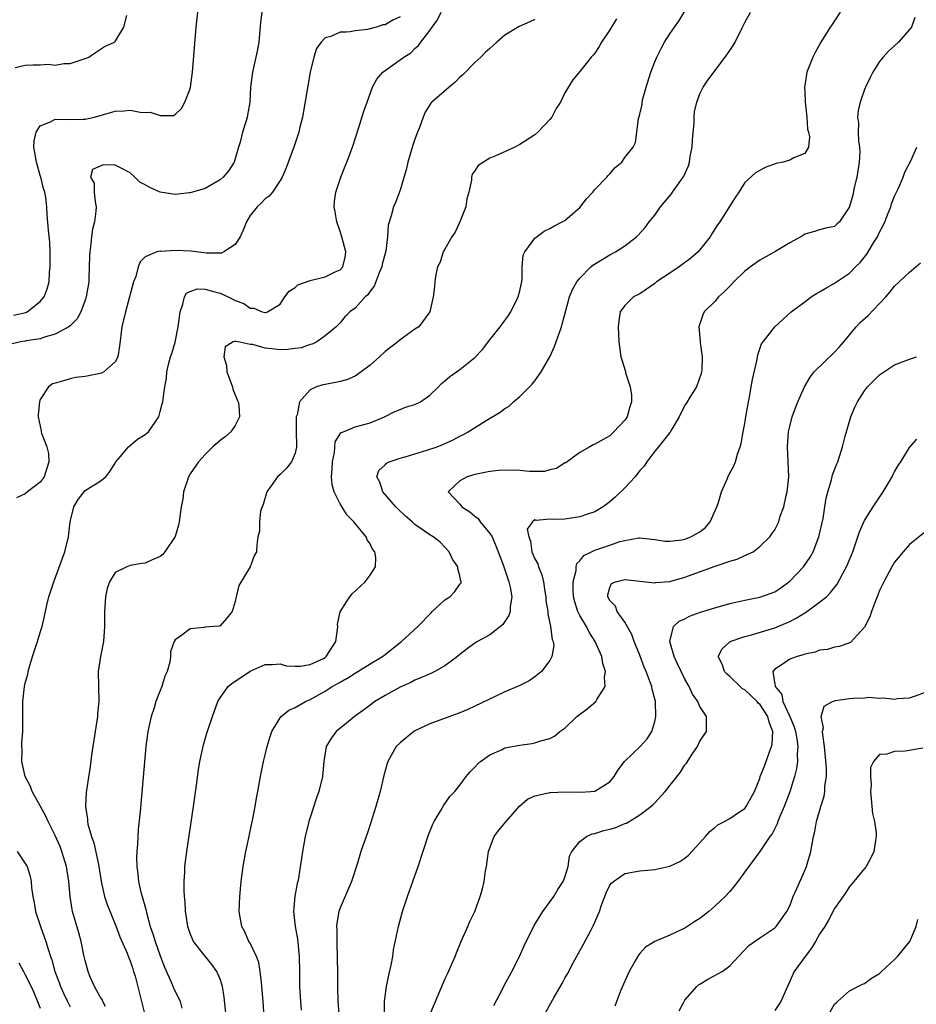
# Model space of a CAD drawing. Units: inches. Extents: x 2559000 to 2562000, y 1524000 to 1527000.
# Drawn here: x 2560992 to 2561112, y 1524891 to 1525022 of the extents above; entities that cross this region are included whole.
import ezdxf

# ---------------------------------------------------------------- set-up
doc = ezdxf.new("R2010")
doc.units = ezdxf.units.IN
doc.header["$MEASUREMENT"] = 0
doc.layers.add('LD25591524_2ft', color=112, linetype='Continuous')

msp = doc.modelspace()

# ---------------------------------------------------------------- linework, layer by layer
at = {"layer": 'LD25591524_2ft'}
for points, elevation in [([(2561024.56, 1525023), (2561024.39, 1525021.61), (2561024.18, 1525019), (2561024, 1525018), (2561023.78, 1525017), (2561023.32, 1525015), (2561023.07, 1525013), (2561022.98, 1525011), (2561022.62, 1525009), (2561022.49, 1525008.49), (2561021.99, 1525007), (2561021.67, 1525005.67), (2561021.45, 1525005), (2561020.87, 1525003), (2561020.14, 1525001.86), (2561019.41, 1525001), (2561019, 1525000.62), (2561017, 1524999.48), (2561015.31, 1524999), (2561015, 1524998.9), (2561014.89, 1524998.89), (2561013, 1524998.68), (2561011, 1524999), (2561009.6, 1524999.6), (2561009, 1524999.98), (2561008.3, 1525000.3), (2561007.63, 1525001), (2561007, 1525001.56), (2561005.8, 1525002.2), (2561005, 1525002.6), (2561003.39, 1525002.61), (2561003, 1525002.47), (2561001.98, 1525002.02), (2561001.7, 1525001), (2561002.17, 1525000.17), (2561002.2, 1524999), (2561002.31, 1524997.69), (2561002.45, 1524997), (2561002.43, 1524996.43), (2561002.22, 1524995), (2561001.98, 1524994.02), (2561001.84, 1524993), (2561001.71, 1524991.71), (2561001.61, 1524991), (2561001.57, 1524990.43), (2561001.5, 1524987.5), (2561001.46, 1524987), (2561001.14, 1524985), (2561001, 1524984.57), (2561000.41, 1524983), (2560999.93, 1524982.07), (2560999, 1524981.16), (2560998.81, 1524981), (2560997, 1524980.02), (2560995.69, 1524979.69), (2560995, 1524979.42), (2560993.13, 1524979.13), (2560993, 1524979.1), (2560992.39, 1524979), (2560991.24, 1524978.76)], 8390), ([(2560991.43, 1524982.57), (2560993.09, 1524982.91), (2560993.26, 1524983), (2560995, 1524984.37), (2560995.53, 1524985), (2560995.94, 1524986.06), (2560996.18, 1524987), (2560996.25, 1524988.25), (2560996.34, 1524989), (2560996.34, 1524991), (2560996.29, 1524992.29), (2560996.11, 1524993.89), (2560995.94, 1524995.94), (2560995.87, 1524997), (2560995.73, 1524998.27), (2560995.6, 1524999), (2560995.45, 1524999.45), (2560995.07, 1525001), (2560995, 1525001.21), (2560994.48, 1525003), (2560994.27, 1525004.27), (2560994.13, 1525005), (2560994.17, 1525005.83), (2560994.47, 1525007), (2560995, 1525007.85), (2560996.36, 1525008.36), (2560997, 1525008.7), (2560998.66, 1525008.66), (2561000.73, 1525008.73), (2561001, 1525008.71), (2561002.22, 1525009), (2561004.37, 1525009.63), (2561005, 1525009.8), (2561006.15, 1525009.85), (2561007, 1525009.9), (2561008.33, 1525009.67), (2561009, 1525009.63), (2561009.65, 1525009.65), (2561011, 1525009.22), (2561012.77, 1525009.23), (2561013, 1525009.36), (2561013.84, 1525010.16), (2561014.27, 1525011), (2561015, 1525012.76), (2561015.06, 1525013), (2561015.3, 1525015), (2561015.79, 1525021), (2561016.03, 1525023)], 8392), ([(2560991.63, 1525015.63), (2560993, 1525015.91), (2560993.99, 1525015.99), (2560995, 1525015.95), (2560996.05, 1525016.05), (2560997, 1525015.92), (2560998.15, 1525016.15), (2560999, 1525016.15), (2561000.74, 1525016.74), (2561001, 1525016.8), (2561001.49, 1525017), (2561002.37, 1525017.63), (2561003.58, 1525018.42), (2561004.9, 1525019), (2561005, 1525019.1), (2561006.17, 1525021), (2561006.54, 1525022.54)], 8394), ([(2561043, 1525022.38), (2561042.05, 1525021.95), (2561041, 1525021.31), (2561040.71, 1525021.29), (2561039.88, 1525021), (2561038.68, 1525020.68), (2561037, 1525020.53), (2561036.36, 1525020.36), (2561035.86, 1525020.35), (2561035, 1525020.34), (2561033.75, 1525019.75), (2561033, 1525019.58), (2561032.49, 1525019), (2561031.87, 1525018.13), (2561031.51, 1525017), (2561031.02, 1525014.98), (2561029.98, 1525009), (2561029.64, 1525007.64), (2561029.5, 1525007), (2561028.89, 1525005.11), (2561027.79, 1525002.21), (2561027.26, 1525001), (2561027, 1525000.52), (2561025.97, 1524999), (2561025.56, 1524998.44), (2561025, 1524998.08), (2561024.49, 1524997.51), (2561023.93, 1524997), (2561023, 1524995.86), (2561022.5, 1524995), (2561022.09, 1524993.91), (2561021.66, 1524993), (2561021, 1524991.99), (2561019.5, 1524991), (2561019.16, 1524990.84), (2561017.16, 1524990.84), (2561015.11, 1524991.11), (2561013, 1524991.19), (2561011.08, 1524991.08), (2561011, 1524991.09), (2561010.57, 1524991), (2561009, 1524990.36), (2561008.32, 1524989.68), (2561008.08, 1524989), (2561007.73, 1524987.73), (2561007.46, 1524987), (2561006.36, 1524983), (2561005.88, 1524981), (2561005.57, 1524978.43), (2561005.33, 1524977), (2561005, 1524976.33), (2561003.48, 1524975), (2561003.17, 1524974.83), (2561003, 1524974.77), (2561001, 1524974.39), (2560999.76, 1524974.23), (2560999, 1524974.07), (2560997.65, 1524973.65), (2560997, 1524973.51), (2560996.61, 1524973.39), (2560996.1, 1524973), (2560995, 1524971.32), (2560994.89, 1524971), (2560994.72, 1524969.28), (2560994.7, 1524969), (2560995.12, 1524967.12), (2560995.13, 1524967), (2560995.16, 1524966.84), (2560995.88, 1524965), (2560996.09, 1524964.09), (2560996.16, 1524963), (2560995.52, 1524961), (2560995, 1524960.3), (2560993.3, 1524959), (2560993, 1524958.72), (2560991.83, 1524958.17)], 8388), ([(2561003.68, 1524890.32), (2561003.33, 1524891), (2561003.24, 1524891.24), (2561003, 1524891.59), (2561002.51, 1524892.51), (2561002.22, 1524893), (2561001.63, 1524894.37), (2561001.39, 1524895), (2561001, 1524896.43), (2561000.83, 1524897.17), (2561000.47, 1524899), (2561000.16, 1524900.16), (2560999.32, 1524903), (2560999.26, 1524903.26), (2560998.97, 1524905), (2560998.79, 1524907), (2560998.49, 1524909), (2560997.89, 1524911), (2560997.64, 1524911.64), (2560997, 1524913.13), (2560996.05, 1524915), (2560995.72, 1524915.72), (2560995, 1524917.11), (2560993.91, 1524919), (2560993.68, 1524919.68), (2560992.98, 1524921), (2560992.55, 1524923), (2560992.59, 1524924.59), (2560992.54, 1524925), (2560992.54, 1524925.46), (2560992.68, 1524927), (2560992.68, 1524929), (2560992.69, 1524929.31), (2560992.68, 1524931), (2560992.9, 1524933), (2560993, 1524933.46), (2560993.34, 1524934.66), (2560993.38, 1524935), (2560993.51, 1524935.51), (2560993.96, 1524937), (2560994.63, 1524939), (2560995, 1524940.2), (2560995.23, 1524941), (2560995.58, 1524942.42), (2560995.68, 1524943), (2560995.87, 1524943.87), (2560996.15, 1524945), (2560996.37, 1524945.63), (2560996.81, 1524947), (2560997, 1524947.48), (2560998.29, 1524951), (2560998.78, 1524953), (2560999, 1524955), (2560999.49, 1524957), (2561000.04, 1524957.96), (2561001, 1524959.16), (2561003, 1524960.41), (2561003.76, 1524961), (2561004.29, 1524961.71), (2561005, 1524962.83), (2561005.09, 1524963), (2561005.69, 1524963.69), (2561006.76, 1524965), (2561007, 1524965.18), (2561007.96, 1524966.04), (2561009, 1524966.62), (2561009.43, 1524967), (2561010.8, 1524969), (2561011, 1524969.73), (2561011.25, 1524970.75), (2561011.35, 1524971), (2561011.38, 1524971.38), (2561011.61, 1524973), (2561011.86, 1524974.14), (2561011.9, 1524975), (2561012.14, 1524976.14), (2561012.38, 1524977), (2561012.55, 1524977.45), (2561013.02, 1524978.98), (2561013.41, 1524981), (2561013.66, 1524983), (2561014.03, 1524984.03), (2561014.25, 1524985), (2561014.52, 1524985.48), (2561015, 1524985.74), (2561015.92, 1524986.08), (2561017, 1524986.03), (2561018.31, 1524985.69), (2561019, 1524985.48), (2561020.07, 1524985), (2561021, 1524984.51), (2561022.14, 1524984.14), (2561023, 1524983.48), (2561023.49, 1524983.49), (2561024.62, 1524983), (2561025, 1524982.92), (2561025.08, 1524982.92), (2561025.34, 1524983), (2561027, 1524984.03), (2561027.65, 1524985), (2561028.21, 1524985.79), (2561029, 1524986.25), (2561029.38, 1524986.62), (2561031, 1524987.17), (2561033, 1524987.69), (2561034.35, 1524988.35), (2561035, 1524988.63), (2561035.37, 1524989), (2561035.68, 1524990.32), (2561035.78, 1524991), (2561035.24, 1524993), (2561035, 1524993.73), (2561034.55, 1524995), (2561034.36, 1524996.36), (2561034.23, 1524997), (2561034.26, 1524997.74), (2561034.44, 1524999), (2561035.1, 1525001), (2561035.86, 1525002.9), (2561035.89, 1525003), (2561036.65, 1525005), (2561037.48, 1525007.48), (2561038.19, 1525009.81), (2561038.6, 1525011), (2561039.35, 1525013), (2561039.92, 1525014.08), (2561040.69, 1525015), (2561043.5, 1525017), (2561044.43, 1525017.57), (2561045, 1525018.14), (2561045.47, 1525018.53), (2561045.76, 1525019), (2561047, 1525020.57), (2561047.3, 1525021), (2561048.02, 1525021.98), (2561048.49, 1525023)], 8386), ([(2561061, 1525022.02), (2561060.31, 1525021.69), (2561058.91, 1525021.09), (2561057, 1525019.91), (2561055.9, 1525019), (2561055, 1525018.15), (2561054.38, 1525017.62), (2561053.77, 1525017), (2561053, 1525016.29), (2561051.37, 1525014.63), (2561051, 1525014.33), (2561050.34, 1525013.66), (2561049.54, 1525013), (2561047.25, 1525011), (2561047.13, 1525010.87), (2561046.34, 1525009.66), (2561046.08, 1525009), (2561045.61, 1525007.61), (2561045.35, 1525007), (2561045, 1525006.04), (2561044.73, 1525005.27), (2561044.03, 1525003), (2561043.86, 1525002.14), (2561043, 1524999.26), (2561042.4, 1524997.6), (2561042.14, 1524997), (2561041.83, 1524995.83), (2561041.42, 1524994.58), (2561041.34, 1524993), (2561041.11, 1524991.11), (2561040.64, 1524989.36), (2561040.57, 1524989), (2561040.21, 1524988.21), (2561039.56, 1524986.44), (2561039, 1524985.77), (2561038.71, 1524985.29), (2561038.34, 1524985), (2561037, 1524983.5), (2561036.29, 1524983), (2561035.86, 1524982.54), (2561035.66, 1524982.34), (2561035, 1524981.55), (2561034.49, 1524981), (2561033, 1524979.81), (2561031.88, 1524979), (2561031.29, 1524978.71), (2561031, 1524978.65), (2561029.79, 1524978.21), (2561029, 1524978.13), (2561028.02, 1524977.98), (2561027, 1524977.96), (2561025.91, 1524978.09), (2561025, 1524978.15), (2561023.37, 1524978.63), (2561023, 1524978.66), (2561021.42, 1524979), (2561021.06, 1524979.06), (2561021, 1524979.09), (2561020.72, 1524979), (2561019.66, 1524978.34), (2561019.49, 1524977), (2561019.85, 1524975.85), (2561019.91, 1524975), (2561020.65, 1524973), (2561020.71, 1524972.71), (2561021.27, 1524971.27), (2561021.39, 1524971), (2561021.49, 1524970.51), (2561021.57, 1524969), (2561021, 1524967.85), (2561020.43, 1524967), (2561019.67, 1524966.33), (2561019, 1524965.85), (2561018.03, 1524965), (2561017, 1524963.99), (2561016.11, 1524963), (2561015, 1524961.38), (2561014.76, 1524961), (2561014.68, 1524960.68), (2561014.11, 1524959), (2561014.01, 1524958.01), (2561013.82, 1524957), (2561013.53, 1524955), (2561013.45, 1524954.55), (2561013, 1524953.01), (2561011.64, 1524951), (2561011.36, 1524950.64), (2561011, 1524950.34), (2561009.85, 1524949.85), (2561009, 1524949.46), (2561008.57, 1524949.43), (2561007, 1524949.16), (2561006.57, 1524949), (2561005, 1524948.23), (2561004.25, 1524947), (2561003.91, 1524946.09), (2561003.68, 1524945), (2561003.62, 1524943.62), (2561003.56, 1524943), (2561003.58, 1524941), (2561003.43, 1524939), (2561003.03, 1524937), (2561002.73, 1524935), (2561002.82, 1524931), (2561002.63, 1524929.37), (2561002.62, 1524929), (2561002, 1524925), (2561001.84, 1524923.84), (2561001.67, 1524922.33), (2561001.17, 1524919.17), (2561001.13, 1524918.87), (2561001.03, 1524917), (2561001.3, 1524915.3), (2561001.29, 1524915), (2561001.34, 1524914.66), (2561001.82, 1524913), (2561002.15, 1524912.15), (2561002.76, 1524909.24), (2561002.82, 1524909), (2561003.12, 1524907), (2561003.56, 1524905), (2561003.92, 1524903.92), (2561005.07, 1524901.07), (2561005.6, 1524899.6), (2561006.59, 1524897.41), (2561006.81, 1524896.81), (2561007, 1524896.39), (2561007.34, 1524895.33), (2561007.46, 1524895), (2561007.65, 1524894.35), (2561008.51, 1524891), (2561008.99, 1524889.01)], 8384), ([(2561071.91, 1525022.09), (2561071, 1525020.64), (2561069.91, 1525019), (2561069.59, 1525018.41), (2561069, 1525017.55), (2561068.76, 1525017.24), (2561068.52, 1525017), (2561067, 1525015.06), (2561066.05, 1525013.95), (2561065, 1525012.22), (2561064.42, 1525011), (2561063.84, 1525010.16), (2561063.25, 1525009), (2561063, 1525008.66), (2561061.38, 1525007), (2561061, 1525006.65), (2561059, 1525005.35), (2561058.33, 1525005), (2561055.88, 1525003.88), (2561055, 1525003.51), (2561054.12, 1525003), (2561053.45, 1525002.55), (2561053, 1525001.83), (2561052.64, 1525001.36), (2561052.56, 1525001), (2561052.56, 1525000.56), (2561052.19, 1524999), (2561051.93, 1524998.07), (2561051.77, 1524997), (2561050.98, 1524995), (2561050.34, 1524993.66), (2561049.91, 1524993), (2561049, 1524991.37), (2561048.77, 1524991), (2561048.34, 1524989.66), (2561048, 1524989), (2561047.73, 1524987.73), (2561047.64, 1524987), (2561047.6, 1524986.4), (2561047.43, 1524985), (2561046.97, 1524983), (2561045.5, 1524981), (2561045, 1524980.68), (2561043, 1524979.26), (2561042.7, 1524979), (2561041, 1524977.7), (2561040.27, 1524977), (2561039, 1524975.91), (2561037.82, 1524975), (2561037, 1524974.44), (2561036.01, 1524973.99), (2561035.86, 1524973.95), (2561035, 1524973.72), (2561034.41, 1524973.59), (2561033, 1524973.33), (2561032.71, 1524973.29), (2561031.86, 1524973), (2561031, 1524972.62), (2561029.6, 1524971), (2561029.27, 1524969.27), (2561029.16, 1524969), (2561029.16, 1524967.16), (2561029.15, 1524967), (2561029.18, 1524965.18), (2561029.2, 1524965), (2561029, 1524964.13), (2561028.54, 1524963), (2561027.87, 1524962.13), (2561027, 1524961.31), (2561026.65, 1524961), (2561025.81, 1524959.81), (2561025.21, 1524959), (2561024.72, 1524957.29), (2561024.6, 1524957), (2561024.4, 1524956.4), (2561024.23, 1524955), (2561024.25, 1524953.75), (2561024.04, 1524953), (2561023.91, 1524951.91), (2561023.84, 1524951), (2561023.53, 1524950.47), (2561023.01, 1524949), (2561021.51, 1524946.49), (2561021.13, 1524945), (2561021, 1524944.37), (2561020.59, 1524943), (2561019.88, 1524942.12), (2561019, 1524941.11), (2561018.92, 1524941.08), (2561018.11, 1524941), (2561017, 1524940.92), (2561016.88, 1524940.88), (2561015, 1524940.73), (2561013.73, 1524939.73), (2561013, 1524939.22), (2561012.87, 1524939), (2561012.38, 1524937.62), (2561012.36, 1524937), (2561012.28, 1524936.28), (2561011.91, 1524935), (2561011.62, 1524934.38), (2561011.22, 1524933), (2561011, 1524932.47), (2561010.43, 1524931), (2561010.18, 1524930.18), (2561009.79, 1524929), (2561009.35, 1524927), (2561009.08, 1524925), (2561008.33, 1524916.33), (2561008.08, 1524913.92), (2561008.02, 1524913), (2561007.98, 1524911.98), (2561007.89, 1524911), (2561007.84, 1524910.16), (2561007.87, 1524909), (2561008.01, 1524908.01), (2561008.09, 1524907), (2561008.41, 1524905.59), (2561008.58, 1524905), (2561008.69, 1524904.69), (2561009.11, 1524903.11), (2561009.16, 1524902.84), (2561009.67, 1524901), (2561010.02, 1524900.02), (2561010.31, 1524899), (2561011, 1524897.07), (2561011.58, 1524895.58), (2561012.53, 1524893.47), (2561012.79, 1524892.79), (2561013, 1524892.31), (2561013.46, 1524891.46), (2561013.66, 1524891), (2561013.91, 1524890.09)], 8382), ([(2561019.8, 1524889), (2561019.55, 1524891.55), (2561019.3, 1524893), (2561019, 1524893.94), (2561018.55, 1524895), (2561017.91, 1524895.91), (2561017, 1524897.01), (2561015.45, 1524899), (2561015.3, 1524899.3), (2561015, 1524900.06), (2561014.68, 1524901), (2561014.48, 1524902.48), (2561014.39, 1524903), (2561014.32, 1524904.32), (2561014.26, 1524905), (2561014.22, 1524905.78), (2561014.21, 1524907), (2561014.28, 1524908.28), (2561014.3, 1524909), (2561014.55, 1524911), (2561015.44, 1524917), (2561015.84, 1524919.84), (2561016.11, 1524921.89), (2561016.28, 1524923), (2561016.76, 1524925.24), (2561017.23, 1524926.77), (2561017.98, 1524929), (2561018.69, 1524931), (2561019, 1524931.51), (2561020.07, 1524933), (2561020.57, 1524933.43), (2561023, 1524935.04), (2561025, 1524935.95), (2561025.97, 1524935.97), (2561027, 1524936.03), (2561027.79, 1524935.79), (2561029, 1524935.73), (2561029.72, 1524935.72), (2561031, 1524935.96), (2561032.77, 1524936.77), (2561033, 1524936.88), (2561033.16, 1524937), (2561034.42, 1524939), (2561034.67, 1524940.67), (2561034.69, 1524941), (2561034.67, 1524941.33), (2561035.02, 1524942.98), (2561035.86, 1524944.29), (2561036.31, 1524945), (2561036.62, 1524945.38), (2561038.33, 1524947), (2561039, 1524947.85), (2561039.72, 1524949), (2561039.77, 1524950.23), (2561039.62, 1524951), (2561039.34, 1524951.34), (2561039, 1524952.04), (2561038.6, 1524952.6), (2561038.47, 1524953), (2561037, 1524954.77), (2561036.83, 1524955), (2561035.91, 1524955.91), (2561035.86, 1524956.01), (2561035, 1524957.4), (2561034.21, 1524959), (2561033.94, 1524959.94), (2561033.88, 1524961), (2561033.97, 1524962.03), (2561033.98, 1524963), (2561034.25, 1524964.25), (2561034.34, 1524965.66), (2561035.12, 1524966.88), (2561035.86, 1524967.18), (2561037, 1524967.65), (2561039, 1524968.2), (2561040.92, 1524969), (2561042.31, 1524969.69), (2561043, 1524969.98), (2561043.73, 1524970.27), (2561045, 1524970.65), (2561045.72, 1524971), (2561047, 1524971.89), (2561048.13, 1524973), (2561048.55, 1524973.45), (2561049, 1524973.8), (2561049.64, 1524974.36), (2561050.53, 1524975), (2561051, 1524975.3), (2561053, 1524976.93), (2561054.02, 1524977.98), (2561055, 1524979.29), (2561056.37, 1524981), (2561056.62, 1524981.38), (2561057.49, 1524982.51), (2561057.77, 1524983), (2561058.79, 1524985), (2561059, 1524985.82), (2561059.29, 1524987.29), (2561059.32, 1524989), (2561059.44, 1524990.56), (2561059.66, 1524991), (2561061, 1524992.83), (2561062.23, 1524993.77), (2561063, 1524994.11), (2561063.54, 1524994.46), (2561064.62, 1524995), (2561065, 1524995.22), (2561067, 1524996.94), (2561067.9, 1524998.1), (2561068.74, 1524999), (2561069, 1524999.33), (2561070.62, 1525001), (2561070.79, 1525001.21), (2561071, 1525001.43), (2561071.73, 1525002.27), (2561072.59, 1525003), (2561073, 1525003.62), (2561074.11, 1525005), (2561074.41, 1525005.59), (2561074.6, 1525007), (2561074.82, 1525008.82), (2561074.93, 1525009.07), (2561075, 1525009.4), (2561075.32, 1525010.68), (2561075.33, 1525011), (2561075.42, 1525011.42), (2561075.86, 1525013), (2561076.49, 1525015), (2561077, 1525016.37), (2561077.25, 1525017), (2561077.84, 1525018.16), (2561078.31, 1525019), (2561079, 1525020.09), (2561079.63, 1525021), (2561080.21, 1525021.79), (2561081, 1525023.12)], 8380), ([(2561024.88, 1524888.88), (2561024.75, 1524891), (2561024.57, 1524893), (2561024.5, 1524893.5), (2561024.36, 1524895), (2561024.16, 1524896.16), (2561023.86, 1524897), (2561023, 1524898.75), (2561022.85, 1524899), (2561022.29, 1524900.29), (2561021.88, 1524901), (2561021.56, 1524903), (2561021.62, 1524905), (2561021.8, 1524907), (2561022.06, 1524909), (2561022.43, 1524911), (2561022.83, 1524912.83), (2561023.22, 1524914.78), (2561023.36, 1524915.36), (2561023.67, 1524917), (2561023.87, 1524918.13), (2561024.04, 1524919), (2561024.39, 1524921), (2561024.77, 1524923), (2561025, 1524923.88), (2561025.26, 1524925), (2561025.66, 1524926.34), (2561025.89, 1524927), (2561027, 1524928.82), (2561027.14, 1524929), (2561028.16, 1524929.84), (2561029, 1524930.19), (2561030.39, 1524931), (2561031, 1524931.27), (2561033, 1524932.39), (2561033.94, 1524933), (2561034.63, 1524933.37), (2561035, 1524933.6), (2561035.86, 1524934.06), (2561035.91, 1524934.09), (2561037, 1524934.79), (2561037.37, 1524935), (2561039, 1524936.04), (2561040.66, 1524937), (2561040.84, 1524937.16), (2561041, 1524937.27), (2561041.94, 1524938.06), (2561043.22, 1524939), (2561045.38, 1524941), (2561047.14, 1524942.86), (2561047.31, 1524943), (2561049, 1524944.6), (2561049.66, 1524945), (2561050.31, 1524945.69), (2561051, 1524946.65), (2561051.14, 1524946.86), (2561051.17, 1524947), (2561051.12, 1524947.12), (2561051, 1524947.78), (2561050.7, 1524948.7), (2561050.7, 1524949), (2561050.02, 1524950.02), (2561049.54, 1524951), (2561049, 1524951.62), (2561048.3, 1524952.3), (2561047.43, 1524953), (2561047, 1524953.24), (2561045, 1524954.65), (2561044.63, 1524955), (2561043.74, 1524955.74), (2561042.71, 1524956.71), (2561042.44, 1524957), (2561040.71, 1524959), (2561040.3, 1524960.3), (2561039.92, 1524961), (2561040.18, 1524961.82), (2561041, 1524962.6), (2561041.18, 1524962.82), (2561041.54, 1524963), (2561043, 1524963.48), (2561043.68, 1524963.68), (2561046.56, 1524964.56), (2561047.94, 1524965), (2561048.71, 1524965.29), (2561050.08, 1524965.92), (2561051, 1524966.41), (2561051.4, 1524966.61), (2561052.11, 1524967), (2561054.52, 1524968.52), (2561056.37, 1524969.63), (2561057, 1524970.12), (2561057.56, 1524970.44), (2561058.14, 1524971), (2561059, 1524971.73), (2561060.64, 1524973.36), (2561061, 1524973.79), (2561061.83, 1524975), (2561062.98, 1524977.02), (2561063.63, 1524978.37), (2561064.56, 1524981), (2561064.64, 1524981.36), (2561065.62, 1524985), (2561066, 1524986), (2561066.58, 1524987), (2561067, 1524987.51), (2561068.47, 1524989), (2561068.75, 1524989.25), (2561071, 1524990.62), (2561071.77, 1524991), (2561073, 1524991.82), (2561074.56, 1524993), (2561074.78, 1524993.22), (2561075.73, 1524994.27), (2561076.27, 1524995), (2561077, 1524995.89), (2561077.78, 1524997), (2561079.23, 1524998.77), (2561079.37, 1524999), (2561080.24, 1525000.24), (2561080.88, 1525001.12), (2561081.51, 1525002.49), (2561081.63, 1525003), (2561081.74, 1525003.74), (2561081.99, 1525005), (2561082.04, 1525005.96), (2561082.25, 1525008.25), (2561082.26, 1525009), (2561082.3, 1525009.7), (2561082.59, 1525011), (2561083, 1525012.08), (2561083.45, 1525013), (2561084.07, 1525013.93), (2561086.41, 1525017), (2561087, 1525017.9), (2561087.45, 1525018.55), (2561087.71, 1525019), (2561088.72, 1525021), (2561089, 1525021.61), (2561089.76, 1525023)], 8378), ([(2561101.75, 1525023), (2561101, 1525021.84), (2561100.66, 1525021.34), (2561100.38, 1525021), (2561099.14, 1525019), (2561098.4, 1525017.6), (2561098.07, 1525017), (2561097.27, 1525015), (2561096.96, 1525012.96), (2561097, 1525012.38), (2561097.06, 1525011), (2561097.27, 1525009), (2561097.38, 1525007.38), (2561097.51, 1525007), (2561097.64, 1525006.36), (2561097.5, 1525005), (2561097, 1525004.13), (2561095.57, 1525003.57), (2561095, 1525003.26), (2561094.13, 1525003), (2561093.19, 1525002.81), (2561091.72, 1525002.28), (2561090.44, 1525001.56), (2561089, 1525000.26), (2561088.21, 1524999), (2561087.72, 1524998.28), (2561085.7, 1524995), (2561085.38, 1524994.62), (2561084.6, 1524993.4), (2561084.4, 1524993), (2561082.77, 1524991), (2561081.83, 1524990.17), (2561080.23, 1524989), (2561079, 1524988.17), (2561077.21, 1524987), (2561077, 1524986.81), (2561075, 1524985.4), (2561074.74, 1524985.26), (2561074.17, 1524985), (2561073, 1524983.85), (2561072.38, 1524983), (2561072.2, 1524981.8), (2561072.1, 1524981), (2561072.18, 1524979), (2561072.47, 1524977), (2561072.61, 1524976.61), (2561073.07, 1524975.07), (2561073.11, 1524974.89), (2561073.71, 1524973), (2561073.9, 1524971.9), (2561073.9, 1524971), (2561073.66, 1524970.34), (2561073.33, 1524969), (2561073, 1524968.54), (2561071.55, 1524967), (2561071.25, 1524966.75), (2561071, 1524966.48), (2561069, 1524965.34), (2561068.76, 1524965.24), (2561068.32, 1524965), (2561067, 1524964.22), (2561065.11, 1524962.88), (2561065, 1524962.84), (2561063.9, 1524962.1), (2561063, 1524961.93), (2561062.28, 1524961.72), (2561060.3, 1524961.7), (2561059, 1524961.82), (2561057, 1524961.89), (2561056.16, 1524961.84), (2561055, 1524961.7), (2561053, 1524961.29), (2561051.95, 1524961), (2561051, 1524960.48), (2561049.41, 1524959), (2561051, 1524957.36), (2561051.27, 1524957), (2561052.33, 1524956.33), (2561053, 1524955.73), (2561053.42, 1524955.42), (2561053.71, 1524955), (2561055, 1524953.43), (2561055.28, 1524953), (2561055.8, 1524951.8), (2561056.12, 1524951), (2561056.76, 1524949.24), (2561057, 1524948.57), (2561057.39, 1524947.39), (2561057.54, 1524947), (2561057.71, 1524946.29), (2561057.92, 1524945), (2561057.69, 1524943.69), (2561057.68, 1524943), (2561057.53, 1524942.47), (2561056.73, 1524941.27), (2561056.4, 1524941), (2561055, 1524939.91), (2561053.35, 1524939), (2561053, 1524938.78), (2561051.98, 1524938.02), (2561051, 1524937.27), (2561050.69, 1524937), (2561049, 1524935.78), (2561047.66, 1524935), (2561047.22, 1524934.78), (2561046.5, 1524934.5), (2561045, 1524933.84), (2561044.46, 1524933.54), (2561043, 1524932.94), (2561041, 1524931.81), (2561039.63, 1524931), (2561039, 1524930.54), (2561038.13, 1524929.87), (2561036.91, 1524929), (2561035.86, 1524928.13), (2561034.48, 1524927), (2561033.85, 1524926.15), (2561033.13, 1524925), (2561032.83, 1524923), (2561032.65, 1524921), (2561032.17, 1524919), (2561031.85, 1524918.15), (2561031, 1524915.55), (2561030.84, 1524915), (2561030.34, 1524913), (2561029.97, 1524911), (2561029.44, 1524907.44), (2561029.36, 1524907), (2561029.29, 1524906.71), (2561028.98, 1524905.02), (2561028.78, 1524903), (2561029.01, 1524901), (2561029.32, 1524899.32), (2561029.54, 1524897), (2561029.59, 1524895), (2561029.6, 1524893), (2561029.71, 1524891), (2561029.8, 1524889.8)], 8376), ([(2561111.71, 1525022.29), (2561111.26, 1525021), (2561111, 1525020.69), (2561109.52, 1525019), (2561109, 1525018.51), (2561108.2, 1525017.8), (2561107.47, 1525017), (2561107, 1525016.4), (2561106.1, 1525015), (2561105.73, 1525014.27), (2561105.13, 1525013), (2561105, 1525012.68), (2561104.4, 1525011), (2561104.12, 1525009.88), (2561104.07, 1525009), (2561104.19, 1525008.19), (2561104.14, 1525007), (2561104.19, 1525005.81), (2561104.32, 1525005), (2561104.34, 1525004.34), (2561104.29, 1525003), (2561103.97, 1525001), (2561103.61, 1524999.61), (2561103.42, 1524998.58), (2561103, 1524997.06), (2561102.97, 1524997), (2561101.63, 1524995), (2561101.3, 1524994.7), (2561101, 1524994.39), (2561099.83, 1524994.17), (2561099, 1524993.95), (2561098.29, 1524993.71), (2561097, 1524993.37), (2561096.79, 1524993.21), (2561095, 1524992.2), (2561093.02, 1524991), (2561091, 1524989.9), (2561089.75, 1524989), (2561089, 1524988.42), (2561087.55, 1524987), (2561087, 1524986.42), (2561086.29, 1524985.71), (2561085.49, 1524985), (2561085, 1524984.4), (2561083.6, 1524983), (2561083.4, 1524982.6), (2561082.88, 1524981), (2561083.06, 1524979.06), (2561083.06, 1524978.94), (2561083.33, 1524977), (2561083.27, 1524975.27), (2561083.24, 1524975), (2561083.2, 1524974.8), (2561082.56, 1524973), (2561081.76, 1524971.76), (2561081.2, 1524970.8), (2561081, 1524970.54), (2561080.23, 1524969), (2561079.13, 1524967.13), (2561079.04, 1524966.96), (2561079, 1524966.92), (2561077.51, 1524965), (2561077, 1524964.43), (2561075.92, 1524963), (2561075.58, 1524962.42), (2561075, 1524961.83), (2561074.65, 1524961.35), (2561074.36, 1524961), (2561073, 1524959.53), (2561071.71, 1524958.29), (2561071, 1524957.66), (2561070.1, 1524957), (2561069, 1524956.33), (2561068.01, 1524956.01), (2561067, 1524955.64), (2561065, 1524955.36), (2561063.32, 1524955.32), (2561063, 1524955.35), (2561061.18, 1524955.18), (2561061, 1524955.24), (2561060.67, 1524955), (2561059.99, 1524954.01), (2561060.2, 1524953), (2561060.42, 1524952.42), (2561060.61, 1524951), (2561061, 1524950.06), (2561061.38, 1524949.38), (2561061.48, 1524949), (2561061.93, 1524947.93), (2561062.14, 1524947), (2561062.32, 1524945.68), (2561062.45, 1524945), (2561062.48, 1524944.48), (2561062.71, 1524943), (2561062.71, 1524942.71), (2561063.09, 1524941), (2561063.29, 1524939.29), (2561063.44, 1524939), (2561063.51, 1524938.49), (2561063.26, 1524937), (2561063, 1524936.5), (2561061.88, 1524935), (2561061, 1524934.3), (2561060.22, 1524933.78), (2561058.9, 1524933.1), (2561057, 1524932.3), (2561055.69, 1524931.69), (2561053, 1524930.37), (2561052.05, 1524929.95), (2561051, 1524929.5), (2561049.63, 1524929), (2561047, 1524928.02), (2561045, 1524927.1), (2561044.85, 1524927), (2561043.82, 1524926.18), (2561043, 1524925.48), (2561042.51, 1524925), (2561041.36, 1524923), (2561041.27, 1524922.73), (2561040.86, 1524921.14), (2561040.37, 1524919), (2561039.79, 1524917), (2561039.13, 1524914.87), (2561038.63, 1524913.37), (2561038.49, 1524913), (2561037.79, 1524911), (2561037.29, 1524909.29), (2561036.54, 1524907), (2561035.86, 1524905.43), (2561035, 1524903.48), (2561034.83, 1524903), (2561034.57, 1524901.43), (2561034.54, 1524901), (2561034.56, 1524900.56), (2561034.55, 1524899), (2561034.63, 1524896.63), (2561034.66, 1524895), (2561034.65, 1524893), (2561034.72, 1524891), (2561034.88, 1524888.88)], 8374), ([(2561040.91, 1524888.91), (2561040.95, 1524891), (2561041.18, 1524893), (2561041.49, 1524894.51), (2561041.84, 1524895.84), (2561042.05, 1524897), (2561042.14, 1524897.86), (2561042.79, 1524901), (2561043.34, 1524903), (2561043.98, 1524905), (2561044.26, 1524905.74), (2561044.7, 1524907), (2561045.42, 1524909), (2561046.79, 1524913.21), (2561047.37, 1524914.63), (2561047.56, 1524915), (2561048.45, 1524916.45), (2561048.83, 1524917.17), (2561049.67, 1524918.33), (2561050.31, 1524919), (2561051, 1524919.86), (2561051.82, 1524921), (2561052.37, 1524921.63), (2561053, 1524922.26), (2561053.34, 1524922.66), (2561053.72, 1524923), (2561055, 1524923.91), (2561056.62, 1524924.62), (2561057, 1524924.81), (2561059, 1524925.2), (2561060.61, 1524925.39), (2561061, 1524925.49), (2561061.78, 1524925.78), (2561063, 1524926.08), (2561063.61, 1524926.39), (2561064.35, 1524927), (2561065, 1524927.47), (2561066.61, 1524929), (2561067.97, 1524930.03), (2561069.14, 1524931), (2561069.26, 1524931.26), (2561070.36, 1524933), (2561070.27, 1524934.27), (2561070.4, 1524935), (2561070.06, 1524936.06), (2561069.93, 1524937), (2561069.05, 1524939), (2561068.26, 1524940.26), (2561067.87, 1524941), (2561067, 1524942.5), (2561066.75, 1524943), (2561066.32, 1524944.32), (2561066.17, 1524945), (2561066.12, 1524945.88), (2561066.09, 1524947), (2561066.5, 1524948.5), (2561066.51, 1524949), (2561066.58, 1524949.42), (2561067, 1524949.78), (2561067.52, 1524950.48), (2561068.57, 1524951), (2561069, 1524951.2), (2561071, 1524951.87), (2561072.35, 1524952.35), (2561073, 1524952.49), (2561074.86, 1524952.86), (2561075, 1524952.86), (2561077, 1524952.62), (2561078.39, 1524952.39), (2561079, 1524952.4), (2561080.6, 1524952.6), (2561081, 1524952.69), (2561081.8, 1524953), (2561082.59, 1524953.41), (2561083, 1524953.67), (2561083.75, 1524954.25), (2561084.39, 1524955), (2561085.27, 1524957), (2561085.44, 1524957.44), (2561085.91, 1524959), (2561086.66, 1524960.66), (2561086.85, 1524961.15), (2561087.54, 1524962.46), (2561087.75, 1524963), (2561088.03, 1524964.03), (2561088.39, 1524965), (2561088.54, 1524965.46), (2561088.8, 1524967), (2561089, 1524968.12), (2561089.13, 1524969), (2561089.49, 1524971), (2561089.63, 1524971.63), (2561089.88, 1524973), (2561090.04, 1524973.96), (2561090.64, 1524976.64), (2561090.73, 1524977.27), (2561091.26, 1524978.74), (2561091.45, 1524979), (2561093, 1524981), (2561095.2, 1524983), (2561097, 1524984.34), (2561097.85, 1524985), (2561098.56, 1524985.44), (2561099, 1524985.67), (2561099.81, 1524986.19), (2561101, 1524986.83), (2561103, 1524988.17), (2561103.77, 1524989), (2561104.39, 1524989.61), (2561105.29, 1524990.71), (2561106.2, 1524992.2), (2561106.72, 1524993), (2561107, 1524993.66), (2561107.47, 1524994.53), (2561107.69, 1524995), (2561108.16, 1524996.16), (2561108.48, 1524997), (2561108.59, 1524997.41), (2561109, 1524998.44), (2561109.5, 1524999.5), (2561110.14, 1525001), (2561110.36, 1525001.64), (2561111.17, 1525003.17), (2561111.96, 1525005)], 8372), ([(2561047, 1524889.19), (2561048.59, 1524893), (2561049, 1524893.94), (2561049.34, 1524894.66), (2561050.35, 1524897), (2561050.53, 1524897.47), (2561051.11, 1524898.89), (2561051.31, 1524899.31), (2561052.06, 1524901), (2561052.33, 1524901.67), (2561052.97, 1524903), (2561053.7, 1524905), (2561053.99, 1524906.01), (2561054.22, 1524907), (2561054.41, 1524908.41), (2561054.54, 1524909), (2561054.81, 1524911), (2561055.56, 1524913), (2561056.18, 1524913.82), (2561057.15, 1524915), (2561058.96, 1524917.04), (2561060.01, 1524917.99), (2561061, 1524918.42), (2561062.81, 1524918.81), (2561063, 1524918.88), (2561063.11, 1524918.89), (2561065, 1524918.97), (2561067.08, 1524918.92), (2561068.45, 1524919), (2561069, 1524919.04), (2561071, 1524920.28), (2561071.6, 1524921), (2561072.09, 1524921.91), (2561072.95, 1524923), (2561075, 1524924.98), (2561075.96, 1524926.04), (2561076.59, 1524927), (2561077, 1524928.34), (2561077.15, 1524929), (2561077.08, 1524931), (2561076.66, 1524932.66), (2561076.6, 1524933), (2561076.39, 1524933.61), (2561075.85, 1524935), (2561075.59, 1524935.59), (2561075, 1524937.19), (2561074.26, 1524939), (2561073.94, 1524939.94), (2561073, 1524941.62), (2561071.98, 1524943), (2561071.75, 1524943.75), (2561071, 1524944.47), (2561070.73, 1524945), (2561070.74, 1524945.26), (2561071, 1524946.23), (2561071.24, 1524946.76), (2561071.74, 1524947), (2561073, 1524947.27), (2561077, 1524946.85), (2561077.12, 1524946.88), (2561079, 1524947.04), (2561081, 1524947.59), (2561085.07, 1524949.07), (2561087, 1524949.73), (2561088, 1524950), (2561089, 1524950.49), (2561090.11, 1524951), (2561091, 1524951.69), (2561092.35, 1524953), (2561092.63, 1524953.37), (2561093, 1524953.92), (2561093.53, 1524955), (2561093.74, 1524955.74), (2561094.2, 1524957), (2561094.52, 1524958.52), (2561094.67, 1524959), (2561094.88, 1524961), (2561094.7, 1524965), (2561094.85, 1524967), (2561095, 1524967.72), (2561095.34, 1524969), (2561095.78, 1524970.22), (2561096.1, 1524971), (2561096.98, 1524973), (2561097.73, 1524974.27), (2561098.28, 1524975), (2561101, 1524977.65), (2561101.65, 1524978.35), (2561102.23, 1524979), (2561103.88, 1524981), (2561104.42, 1524981.58), (2561105.46, 1524982.54), (2561107, 1524984.13), (2561107.81, 1524985), (2561108.36, 1524985.64), (2561109, 1524986.44), (2561111, 1524988.32), (2561111.85, 1524989), (2561112.46, 1524989.54)], 8370), ([(2561055.54, 1524890.46), (2561056.7, 1524892.7), (2561056.89, 1524893.11), (2561057.59, 1524894.41), (2561057.94, 1524895), (2561058.91, 1524896.91), (2561059.59, 1524898.41), (2561060.89, 1524901.11), (2561062.07, 1524903), (2561063.53, 1524905), (2561064.07, 1524905.93), (2561064.79, 1524907), (2561065, 1524907.59), (2561065.43, 1524909), (2561065.61, 1524910.39), (2561065.91, 1524911), (2561067, 1524912.33), (2561067.9, 1524913), (2561068.66, 1524913.34), (2561069, 1524913.38), (2561070.21, 1524913.8), (2561071, 1524913.98), (2561071.79, 1524914.21), (2561073, 1524914.73), (2561073.21, 1524914.79), (2561075, 1524915.88), (2561076.48, 1524917), (2561076.76, 1524917.24), (2561077, 1524917.51), (2561078.38, 1524919), (2561080.42, 1524921.58), (2561081, 1524922.55), (2561081.21, 1524922.79), (2561081.99, 1524923.99), (2561082.68, 1524925), (2561083, 1524925.71), (2561083.91, 1524927), (2561083.88, 1524927.88), (2561083.92, 1524929), (2561083, 1524930.33), (2561082.75, 1524931), (2561082.01, 1524932.01), (2561081.59, 1524933), (2561081, 1524933.99), (2561080.51, 1524935), (2561080.05, 1524936.05), (2561079.58, 1524937), (2561079, 1524939), (2561079.5, 1524941), (2561080.27, 1524941.73), (2561081, 1524942.05), (2561081.61, 1524942.39), (2561083.08, 1524942.92), (2561085, 1524943.53), (2561087, 1524944.11), (2561089, 1524944.55), (2561091, 1524944.92), (2561092.53, 1524945.47), (2561093, 1524945.66), (2561093.82, 1524946.18), (2561095, 1524947.05), (2561096.86, 1524949), (2561097.74, 1524950.26), (2561098.12, 1524951), (2561098.89, 1524953), (2561099.45, 1524955.45), (2561099.7, 1524957), (2561099.87, 1524958.13), (2561100.11, 1524959), (2561100.6, 1524960.6), (2561100.73, 1524961.27), (2561101.28, 1524962.72), (2561101.41, 1524963), (2561102.06, 1524965), (2561102.4, 1524966.4), (2561103.16, 1524969), (2561103.71, 1524970.29), (2561104.04, 1524971), (2561105, 1524972.49), (2561105.39, 1524973), (2561106.19, 1524973.81), (2561107, 1524974.59), (2561107.23, 1524974.77), (2561109, 1524975.93), (2561111, 1524976.69), (2561111.92, 1524977)], 8368), ([(2561062.45, 1524889.55), (2561063.56, 1524891.56), (2561064.62, 1524893.38), (2561065, 1524894.08), (2561065.34, 1524894.66), (2561066.12, 1524896.12), (2561067.45, 1524898.55), (2561068.45, 1524900.45), (2561068.84, 1524901.16), (2561069.62, 1524903), (2561069.95, 1524903.95), (2561070.34, 1524905), (2561070.53, 1524905.47), (2561071, 1524906.49), (2561071.22, 1524906.78), (2561071.47, 1524907), (2561073, 1524908.08), (2561075, 1524908.42), (2561076.53, 1524908.53), (2561077, 1524908.58), (2561079, 1524909.04), (2561080.33, 1524909.67), (2561081, 1524910.1), (2561081.51, 1524910.49), (2561083, 1524912.16), (2561083.78, 1524913), (2561084.33, 1524913.67), (2561085, 1524914.18), (2561085.43, 1524914.57), (2561086.29, 1524915), (2561087, 1524915.39), (2561088.18, 1524916.18), (2561089, 1524916.75), (2561089.21, 1524917), (2561090.3, 1524919), (2561091, 1524920.75), (2561091.08, 1524921), (2561091.62, 1524922.38), (2561092.29, 1524924.29), (2561092.59, 1524925), (2561092.67, 1524925.33), (2561092.73, 1524927), (2561092.25, 1524928.25), (2561092.08, 1524929), (2561091, 1524930.65), (2561090.81, 1524930.81), (2561090.66, 1524931), (2561089, 1524932.56), (2561088.71, 1524932.71), (2561088.37, 1524933), (2561087, 1524934.35), (2561086.65, 1524934.65), (2561086.29, 1524935), (2561085.99, 1524935.99), (2561085.45, 1524937), (2561085.97, 1524938.03), (2561087.03, 1524938.97), (2561087.07, 1524939), (2561089, 1524939.7), (2561089.92, 1524939.92), (2561093, 1524940.83), (2561095, 1524941.69), (2561095.87, 1524942.13), (2561097, 1524942.84), (2561097.11, 1524942.89), (2561099, 1524944.27), (2561099.9, 1524945), (2561100.46, 1524945.54), (2561101, 1524946.24), (2561101.34, 1524946.66), (2561102.09, 1524948.09), (2561102.59, 1524949), (2561103.41, 1524951), (2561103.67, 1524951.67), (2561104.33, 1524953.67), (2561105, 1524955.15), (2561106.16, 1524957), (2561107.48, 1524959), (2561108.67, 1524961), (2561108.77, 1524961.23), (2561109, 1524961.68), (2561109.48, 1524962.52), (2561109.82, 1524963), (2561111, 1524964.9), (2561111.96, 1524966.04)], 8366), ([(2561113, 1524953.56), (2561111, 1524951.96), (2561110.16, 1524951), (2561109, 1524949.59), (2561108.64, 1524949), (2561107.55, 1524947), (2561107, 1524945.82), (2561106.78, 1524945.22), (2561106.45, 1524944.45), (2561105.93, 1524943), (2561105.7, 1524942.3), (2561105, 1524940.92), (2561103.1, 1524938.9), (2561103, 1524938.84), (2561101.63, 1524938.37), (2561101, 1524938.27), (2561100.05, 1524937.95), (2561099, 1524937.87), (2561098.42, 1524937.58), (2561097, 1524937.33), (2561096.78, 1524937.22), (2561095.99, 1524937), (2561095, 1524936.64), (2561093.85, 1524935.85), (2561093, 1524935.33), (2561092.74, 1524935), (2561093, 1524933.32), (2561093.06, 1524933.06), (2561093.04, 1524933), (2561093.95, 1524931.95), (2561094.1, 1524931), (2561095.02, 1524929), (2561095.61, 1524927.61), (2561095.79, 1524927), (2561095.95, 1524926.05), (2561096.09, 1524925), (2561096, 1524924), (2561096.02, 1524923), (2561095.91, 1524922.09), (2561095.66, 1524921), (2561095.03, 1524918.97), (2561094.27, 1524917), (2561093.67, 1524915.67), (2561093.41, 1524915), (2561093.32, 1524914.68), (2561093, 1524914.07), (2561092.66, 1524913.34), (2561092.37, 1524913), (2561091.01, 1524910.99), (2561089, 1524908.29), (2561088.09, 1524907), (2561087.61, 1524906.39), (2561087, 1524905.67), (2561086.4, 1524905), (2561085, 1524903.68), (2561084.19, 1524903), (2561083, 1524902.05), (2561082.35, 1524901.65), (2561081, 1524900.76), (2561080.54, 1524900.54), (2561079, 1524899.83), (2561077.02, 1524898.98), (2561075.78, 1524898.22), (2561075, 1524897.38), (2561074.83, 1524897.17), (2561074.4, 1524896.4), (2561073.57, 1524895), (2561072.49, 1524892.49), (2561071.66, 1524890.34)], 8364), ([(2561080.25, 1524889.75), (2561080.91, 1524891), (2561081, 1524891.15), (2561082.6, 1524893), (2561082.81, 1524893.19), (2561083, 1524893.31), (2561084.06, 1524893.94), (2561085, 1524894.44), (2561085.98, 1524895), (2561087, 1524895.73), (2561088.16, 1524897), (2561089.56, 1524898.44), (2561091, 1524899.48), (2561093, 1524900.8), (2561093.2, 1524901), (2561094.6, 1524903), (2561095, 1524903.74), (2561095.48, 1524905), (2561095.94, 1524906.06), (2561097, 1524908.44), (2561097.23, 1524909), (2561097.82, 1524911), (2561098.19, 1524913), (2561098.34, 1524913.66), (2561098.58, 1524915), (2561099.16, 1524917), (2561099.62, 1524918.38), (2561099.71, 1524919), (2561099.71, 1524919.71), (2561099.9, 1524921), (2561099.9, 1524922.1), (2561099.64, 1524925), (2561099.41, 1524926.59), (2561099.39, 1524927), (2561099.49, 1524927.49), (2561099.21, 1524929), (2561099.61, 1524930.39), (2561100.7, 1524931), (2561101, 1524931.12), (2561101.13, 1524931.13), (2561103, 1524931.43), (2561103.47, 1524931.47), (2561105, 1524931.52), (2561105.57, 1524931.57), (2561107, 1524931.47), (2561107.51, 1524931.51), (2561109, 1524931.34), (2561109.4, 1524931.4), (2561111, 1524931.48), (2561111.78, 1524931.78), (2561113, 1524932.21)], 8362), ([(2561112.78, 1524924.78), (2561110.39, 1524924.39), (2561109, 1524924.36), (2561107.98, 1524923.98), (2561107, 1524923.93), (2561106.19, 1524923), (2561105.79, 1524922.21), (2561105.78, 1524921), (2561105.88, 1524919.88), (2561105.79, 1524919), (2561106.06, 1524916.06), (2561106.31, 1524915), (2561106.52, 1524913.48), (2561106.55, 1524913), (2561106.45, 1524912.45), (2561106.23, 1524911), (2561105.85, 1524910.15), (2561105.2, 1524909), (2561105, 1524908.72), (2561103.54, 1524907), (2561103.31, 1524906.69), (2561103, 1524906.32), (2561102.48, 1524905.52), (2561101, 1524903.39), (2561100.17, 1524901.83), (2561099.7, 1524901), (2561099, 1524899.98), (2561098.46, 1524899), (2561097.91, 1524898.09), (2561097.05, 1524897), (2561095.61, 1524895), (2561095.41, 1524894.6), (2561093.82, 1524891), (2561093, 1524889.76)], 8360), ([(2560991.91, 1524911), (2560993, 1524909.41), (2560993.23, 1524909), (2560993.66, 1524907.66), (2560993.78, 1524907), (2560993.83, 1524906.17), (2560994, 1524905), (2560994.17, 1524904.17), (2560994.38, 1524903), (2560995.02, 1524901), (2560995.73, 1524899), (2560996.03, 1524897.97), (2560996.35, 1524897), (2560996.54, 1524896.54), (2560996.95, 1524895), (2560997.51, 1524893.51), (2560997.69, 1524893), (2560998.1, 1524892.1), (2560998.62, 1524891), (2560999, 1524890.26)], 8388), ([(2561100.41, 1524889.59), (2561101, 1524890.61), (2561101.18, 1524890.82), (2561101.36, 1524891), (2561103, 1524892.42), (2561104.73, 1524893.27), (2561105, 1524893.37), (2561105.93, 1524894.07), (2561107, 1524894.71), (2561107.26, 1524895), (2561109, 1524896.6), (2561109.4, 1524897), (2561111.04, 1524899), (2561111.89, 1524901), (2561112.09, 1524901.91)], 8358), ([(2560992.15, 1524896.15), (2560992.74, 1524895), (2560993, 1524894.54), (2560993.78, 1524893), (2560994.16, 1524892.16), (2560994.65, 1524891), (2560995, 1524890.08)], 8390)]:
    msp.add_lwpolyline(points, dxfattribs=dict(at, elevation=elevation))

doc.saveas('drawing.dxf')
